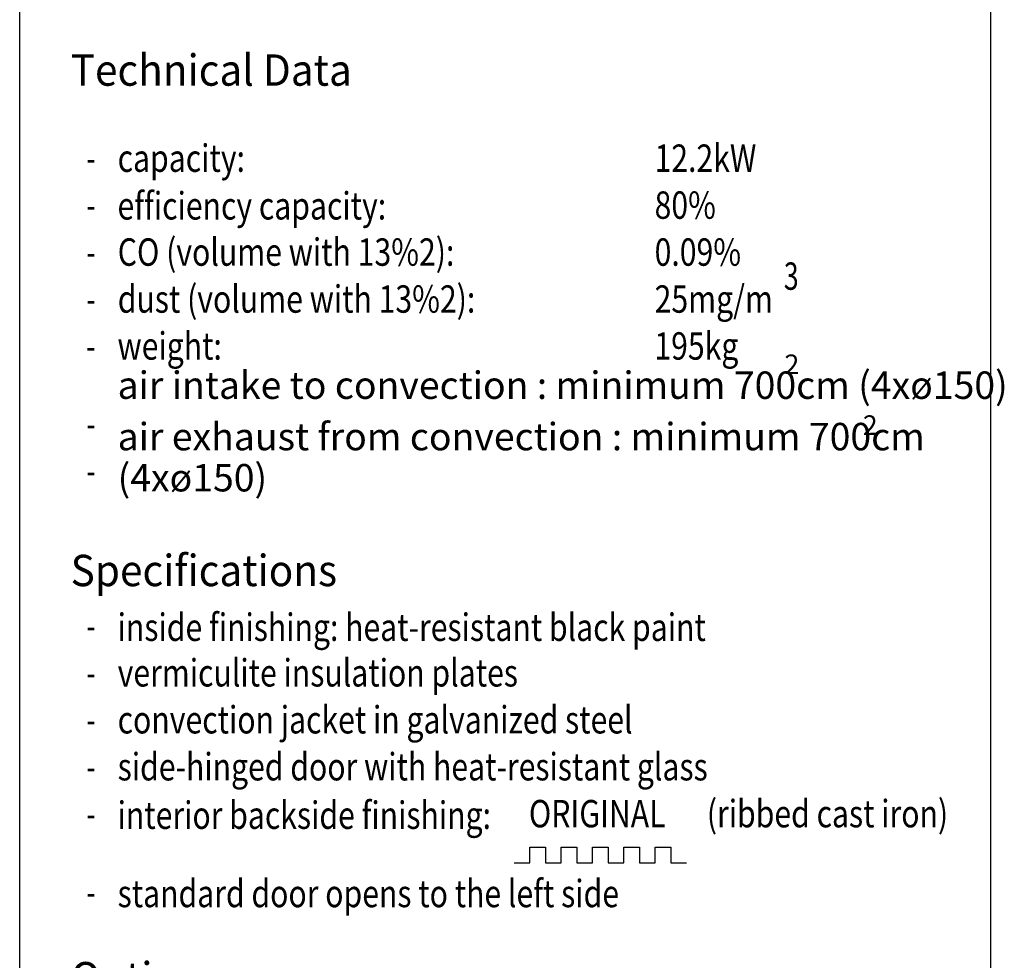
# Model space of a CAD drawing. Units: millimetres. Extents: x 432 to 720, y -604 to -404.
# Drawn here: x 657 to 720, y -525 to -465 of the extents above; entities that cross this region are included whole.
import ezdxf

# ---------------------------------------------------------------- set-up
doc = ezdxf.new("R2010")
doc.units = ezdxf.units.MM
doc.layers.add('1', color=7, linetype='Continuous')
doc.layers.add('Laag_1', color=7, linetype='Continuous')
doc.styles.add('CONVERTER_11', font='txt.shx', dxfattribs={"width": 0.9})
doc.styles.add('CONVERTER_12', font='simplex.shx', dxfattribs={"width": 0.7125})
doc.styles.add('CONVERTER_13', font='simplex.shx', dxfattribs={"width": 0.8075})
doc.styles.add('CONVERTER_14', font='simplex.shx', dxfattribs={"width": 0.95})

# ---------------------------------------------------------------- blocks, each defined once
blk = doc.blocks.new('_frame_border_a4h__31', base_point=(381.222, -320.6))
at = {"layer": '1', "color": 7, "linetype": 'Continuous'}
blk.add_line((718.724, -403.889), (718.724, -603.889), dxfattribs=at)
blk = doc.blocks.new('_tech_fiche_CITIZEN__32', base_point=(687.724, -503.889))
at = {"layer": '1', "color": 7, "linetype": 'Continuous'}
for p, q in [((656.724, -603.889), (656.724, -403.889)), ((689.31, -517.739), (690.31, -517.739)), ((689.31, -518.739), (689.31, -517.739)), ((690.31, -517.739), (690.31, -518.739)), ((691.31, -517.739), (692.31, -517.739)), ((691.31, -518.739), (691.31, -517.739)), ((692.31, -517.739), (692.31, -518.739)), ((693.31, -517.739), (694.31, -517.739)), ((693.31, -518.739), (693.31, -517.739)), ((694.31, -517.739), (694.31, -518.739)), ((695.31, -517.739), (696.31, -517.739)), ((695.31, -518.739), (695.31, -517.739)), ((696.31, -517.739), (696.31, -518.739)), ((697.31, -517.739), (698.31, -517.739)), ((697.31, -518.739), (697.31, -517.739)), ((698.31, -517.739), (698.31, -518.739)), ((688.31, -518.739), (689.31, -518.739)), ((690.31, -518.739), (691.31, -518.739)), ((692.31, -518.739), (693.31, -518.739)), ((694.31, -518.739), (695.31, -518.739)), ((696.31, -518.739), (697.31, -518.739)), ((698.31, -518.739), (699.31, -518.739))]:
    blk.add_line(p, q, dxfattribs=at)
at = {"layer": '1', "color": 2, "style": 'CONVERTER_13', "width": 0.8075}
for s, p in [('efficiency capacity:', (662.969, -477.673)), ('inside finishing: heat-resistant black paint', (662.977, -504.582)), ('interior backside finishing:', (662.977, -516.582)), ('standard door opens to the left side', (662.977, -521.582))]:
    blk.add_text(s, height=1.75, dxfattribs=at).set_placement(p)
at = {"layer": '1', "color": 7, "style": 'CONVERTER_14', "width": 0.95}
blk.add_text('Specifications', height=2, dxfattribs=at).set_placement((659.977, -501.082))
at = {"layer": '1', "color": 2}
for s, insert, char_height, attachment_point, line_spacing_factor, style in [('2', (706.039, -487.08), 1.25, 5, 1.320528, 'CONVERTER_11'), ('air intake to convection : minimum 700cm (4xø150)', (662.974, -489.673), 1.75, 7, 0.60024, 'CONVERTER_13'), ('2', (711.039, -490.964), 1.25, 5, 1.320528, 'CONVERTER_11')]:
    blk.add_mtext(s, dxfattribs=dict(at, insert=insert, char_height=char_height, attachment_point=attachment_point, line_spacing_factor=line_spacing_factor, style=style))
at = {"layer": 'Laag_1', "color": 7, "style": 'CONVERTER_14', "width": 0.95}
for s, p in [('Technical Data', (659.979, -469.131)), ('Options', (659.977, -527.082))]:
    blk.add_text(s, height=2, dxfattribs=at).set_placement(p)
at = {"layer": 'Laag_1', "color": 2}
for s, style, width, p in [('capacity: ', 'CONVERTER_13', 0.8075, (662.979, -474.63)), ('12.2kW', 'CONVERTER_13', 0.8075, (697.266, -474.63)), ('-', 'CONVERTER_12', 0.7125, (660.979, -474.63)), ('80%%%', 'CONVERTER_13', 0.8075, (697.268, -477.628)), ('-', 'CONVERTER_12', 0.7125, (660.982, -477.628)), ('CO (volume with 13%%%O2): ', 'CONVERTER_13', 0.8075, (662.984, -480.626)), ('0.09%%%', 'CONVERTER_13', 0.8075, (697.271, -480.626)), ('-', 'CONVERTER_12', 0.7125, (660.984, -480.626)), ('3', 'CONVERTER_12', 0.7125, (705.524, -482.161)), ('dust (volume with 13%%%O2): ', 'CONVERTER_13', 0.8075, (662.987, -483.624)), ('25mg/m', 'CONVERTER_13', 0.8075, (697.273, -483.624)), ('-', 'CONVERTER_12', 0.7125, (660.986, -483.624)), ('weight: ', 'CONVERTER_13', 0.8075, (662.969, -486.622)), ('195kg', 'CONVERTER_13', 0.8075, (697.256, -486.622)), ('-', 'CONVERTER_12', 0.7125, (660.969, -486.626)), ('-', 'CONVERTER_12', 0.7125, (660.977, -491.584)), ('-', 'CONVERTER_12', 0.7125, (660.977, -494.582)), ('-', 'CONVERTER_12', 0.7125, (660.98, -504.493)), ('vermiculite insulation plates', 'CONVERTER_13', 0.8075, (662.98, -507.491)), ('-', 'CONVERTER_12', 0.7125, (660.98, -507.491)), ('convection jacket in galvanized steel', 'CONVERTER_13', 0.8075, (662.98, -510.489)), ('-', 'CONVERTER_12', 0.7125, (660.98, -510.489)), ('side-hinged door with heat-resistant glass', 'CONVERTER_13', 0.8075, (662.98, -513.487)), ('-', 'CONVERTER_12', 0.7125, (660.98, -513.487)), ('ORIGINAL', 'CONVERTER_13', 0.8075, (689.241, -516.484)), ('(ribbed cast iron)', 'CONVERTER_13', 0.8075, (700.605, -516.484)), ('-', 'CONVERTER_12', 0.7125, (660.98, -516.484)), ('-', 'CONVERTER_12', 0.7125, (660.98, -521.493))]:
    blk.add_text(s, height=1.75, dxfattribs=dict(at, style=style, width=width)).set_placement(p)
at = {"layer": 'Laag_1', "color": 2, "insert": (662.977, -495.582), "char_height": 1.75, "attachment_point": 7, "line_spacing_factor": 0.90036, "style": 'CONVERTER_13'}
blk.add_mtext('air exhaust from convection : minimum 700cm \\P(4xø150)', dxfattribs=at)
blk = doc.blocks.new('_tb_frame_A4H_TF_CITIZEN__33', base_point=(575.224, -503.889))
for name, p in [('_frame_border_a4h__31', (381.222, -320.6)), ('_tech_fiche_CITIZEN__32', (687.724, -503.889))]:
    blk.add_blockref(name, p)
blk = doc.blocks.new('1__34', base_point=(100233.721, 101862.689))
blk.add_blockref('_tb_frame_A4H_TF_CITIZEN__33', (575.224, -503.889))
blk = doc.blocks.new('SD_drawing__35', base_point=(716.254, -599.06))
at = {"layer": '1'}
blk.add_blockref('1__34', (100233.721, 101862.689), dxfattribs=at)
blk = doc.blocks.new('1__36', base_point=(43.721, -37.311))
blk.add_blockref('SD_drawing__35', (716.254, -599.06))
blk = doc.blocks.new('New_Drawing__37', base_point=(43.721, -37.311))
at = {"layer": '1'}
blk.add_blockref('1__36', (43.721, -37.311), dxfattribs=at)

msp = doc.modelspace()

# ---------------------------------------------------------------- block references
msp.add_blockref('New_Drawing__37', (43.721, -37.311))

doc.saveas('drawing.dxf')
